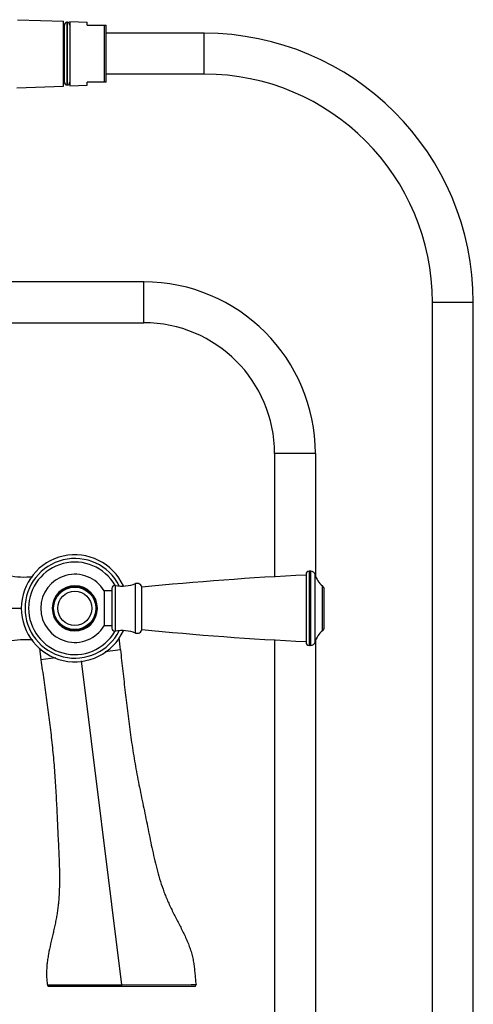
# Model space of a CAD drawing. Units: inches. Extents: x 3.7 to 18.2, y -2.7 to 21.2.
# Drawn here: x 12.2 to 18.2, y 8.1 to 21.1 of the extents above; entities that cross this region are included whole.
import ezdxf

# ---------------------------------------------------------------- set-up
doc = ezdxf.new("R2010")
doc.units = ezdxf.units.IN
doc.header["$LTSCALE"] = 1.21
doc.header["$MEASUREMENT"] = 0
doc.layers.get('0').update_dxf_attribs({"linetype": 'CONTINUOUS'})

msp = doc.modelspace()

# ---------------------------------------------------------------- linework, layer by layer
at = {"color": 7, "linetype": 'Continuous'}
for p, q in [((12.194, 21.105), (12.802, 21.085)), ((12.802, 20.227), (12.802, 21.085)), ((12.802, 21.033), (12.814, 21.033)), ((12.814, 20.278), (12.814, 21.033)), ((12.847, 21.072), (12.847, 20.239)), ((12.852, 21.072), (12.847, 21.072)), ((12.852, 20.239), (12.852, 21.072)), ((12.884, 21.082), (12.884, 20.23)), ((12.884, 21.082), (13.114, 21.074)), ((13.114, 21.031), (13.114, 21.074)), ((13.114, 21.031), (13.364, 21.031)), ((13.364, 20.281), (13.364, 21.031)), ((14.664, 20.926), (13.364, 20.926)), ((14.664, 20.386), (13.364, 20.386)), ((12.182, 20.206), (12.802, 20.227)), ((12.802, 20.278), (12.814, 20.278)), ((12.852, 20.239), (12.847, 20.239)), ((12.884, 20.23), (13.114, 20.237)), ((13.114, 20.237), (13.114, 20.281)), ((13.364, 20.281), (13.114, 20.281)), ((13.864, 17.636), (12.042, 17.636)), ((17.684, -1.347), (17.684, 17.366)), ((18.224, -1.347), (18.224, 17.366)), ((12.042, 17.096), (13.864, 17.096)), ((15.594, 15.366), (15.594, 13.734)), ((16.134, 15.366), (16.134, 13.755)), ((16.073, 13.809), (16.051, 13.809)), ((16.011, 13.769), (16.011, 12.866)), ((13.339, 13.548), (13.339, 13.087)), ((13.441, 13.548), (13.339, 13.548)), ((13.441, 13.581), (13.441, 13.055)), ((13.836, 13.039), (13.836, 13.597)), ((16.251, 13.068), (16.251, 13.567)), ((13.441, 13.087), (13.339, 13.087)), ((13.554, 12.767), (13.536, 12.927)), ((15.594, 12.901), (15.594, -1.347)), ((12.482, 12.792), (12.503, 12.636)), ((16.073, 12.826), (16.051, 12.826)), ((16.134, 12.88), (16.134, -1.347)), ((12.607, 8.318), (14.535, 8.318))]:
    msp.add_line(p, q, dxfattribs=at)
at = {"color": 9, "linetype": 'Continuous'}
for p, q in [((13.345, 20.281), (13.345, 21.031)), ((14.664, 20.386), (14.664, 20.926)), ((13.864, 17.096), (13.864, 17.636)), ((18.224, 17.366), (17.684, 17.366)), ((16.134, 15.366), (15.594, 15.366)), ((16.051, 13.809), (16.051, 12.826)), ((16.073, 12.826), (16.073, 13.809)), ((16.131, 12.871), (16.131, 13.764)), ((13.488, 13.015), (13.488, 13.62)), ((13.756, 12.991), (13.756, 13.644)), ((16.228, 13.021), (16.228, 13.614)), ((10.501, 13.318), (12.243, 13.318)), ((13.554, 12.767), (13.354, 12.742)), ((12.702, 12.661), (12.503, 12.636)), ((13.574, 8.337), (13.039, 12.621)), ((13.574, 8.337), (14.492, 8.34)), ((14.492, 8.34), (14.555, 8.34)), ((12.588, 8.335), (12.602, 8.335)), ((12.602, 8.335), (12.651, 8.335)), ((12.651, 8.335), (13.574, 8.337)), ((13.573, 8.318), (13.574, 8.337))]:
    msp.add_line(p, q, dxfattribs=at)
at = {"color": 7, "linetype": 'Continuous'}
for points in [[(14.535, 8.318), (14.546, 8.321), (14.553, 8.33), (14.555, 8.34)], [(12.588, 8.335), (12.59, 8.328), (12.597, 8.32), (12.607, 8.318)]]:
    msp.add_lwpolyline(points, dxfattribs=at)
at = {"color": 9, "linetype": 'Continuous'}
for radius in [0.292, 0.226]:
    msp.add_circle((12.951, 13.318), radius, dxfattribs=at)
at = {"color": 7, "linetype": 'Continuous'}
msp.add_circle((12.951, 13.318), 0.28, dxfattribs=at)
msp.add_circle((12.951, 13.318), 0.28, dxfattribs=at)
for centre, radius, start, end in [((12.849, 21.035), 0.035, 94.096, 182.0467), ((12.849, 21.035), 0.035, 357.9533, 85.904), ((14.664, 17.366), 3.56, 0, 90), ((14.664, 17.366), 3.02, 0, 90), ((12.849, 20.277), 0.035, 177.9533, 265.904), ((12.849, 20.277), 0.035, 274.096, 2.0467), ((13.864, 15.366), 2.27, 0, 90), ((13.864, 15.366), 1.73, 0, 90), ((12.951, 13.318), 0.708, 24.8313, 335.1687), ((16.051, 13.769), 0.04, 90, 180), ((16.073, 13.749), 0.06, 14.6425, 90), ((12.287, 14.732), 1, 257.7129, 276.1665), ((12.951, 13.318), 0.451, 30.7586, 180), ((18.024, -28.194), 42, 92.747, 95.7226), ((16.407, 13.836), 0.285, 194.6425, 231.3023), ((13.481, 13.581), 0.04, 79.9181, 180), ((13.577, 14.122), 0.51, 259.9181, 290.4686), ((13.777, 13.588), 0.06, 8.1519, 110.4686), ((16.191, 13.567), 0.06, 0, 51.3023), ((12.951, 13.318), 0.451, 179.9999, 329.2416), ((13.481, 13.055), 0.04, 180, 280.0819), ((13.777, 13.047), 0.06, 249.5314, 351.8481), ((18.024, 54.829), 42, 264.2774, 267.253), ((16.191, 13.068), 0.06, 308.6977, 360), ((12.287, 11.903), 1, 83.8335, 102.2871), ((13.577, 12.513), 0.51, 69.5314, 100.0819), ((16.407, 12.799), 0.285, 128.6977, 165.3575), ((16.051, 12.866), 0.04, 180, 270), ((16.073, 12.886), 0.06, 270, 345.3575)]:
    msp.add_arc(centre, radius, start, end, dxfattribs=at)
at = {"color": 9, "linetype": 'Continuous'}
for radius, start, end in [(0.659, 26.8744, 333.1256), (0.612, 29.4338, 330.0607), (0.299, 180, 179.4097), (0.299, 179.4097, 180)]:
    msp.add_arc((12.951, 13.318), radius, start, end, dxfattribs=at)
at = {"color": 7, "linetype": 'Continuous'}
for points, knots in [([(13.554, 12.767), (13.565, 12.674), (13.581, 12.533), (13.602, 12.346), (13.623, 12.159), (13.65, 11.926), (13.68, 11.692), (13.708, 11.506), (13.737, 11.32), (13.771, 11.135), (13.807, 10.95), (13.835, 10.811), (13.864, 10.672), (13.893, 10.534), (13.921, 10.395), (13.949, 10.256), (13.978, 10.117), (14.009, 9.979), (14.043, 9.841), (14.083, 9.703), (14.122, 9.59), (14.157, 9.499), (14.181, 9.443), (14.201, 9.398), (14.222, 9.354), (14.249, 9.298), (14.283, 9.231), (14.318, 9.164), (14.352, 9.098), (14.386, 9.031), (14.418, 8.964), (14.447, 8.896), (14.473, 8.828), (14.495, 8.76), (14.513, 8.691), (14.525, 8.621), (14.533, 8.551), (14.54, 8.481), (14.546, 8.41), (14.551, 8.364), (14.555, 8.34)], [0, 0, 0, 0, 0.061841, 0.092696, 0.123567, 0.185356, 0.247183, 0.278107, 0.30904, 0.370944, 0.401918, 0.432904, 0.463896, 0.494889, 0.525879, 0.556864, 0.587865, 0.618911, 0.650048, 0.681348, 0.712916, 0.728846, 0.744903, 0.752986, 0.761109, 0.777449, 0.79388, 0.810348, 0.826796, 0.843171, 0.859424, 0.875517, 0.891426, 0.907151, 0.922717, 0.938187, 0.953638, 0.969094, 0.98455, 1, 1, 1, 1]), ([(12.503, 12.636), (12.515, 12.548), (12.533, 12.415), (12.558, 12.239), (12.582, 12.062), (12.612, 11.841), (12.639, 11.62), (12.658, 11.443), (12.671, 11.309), (12.682, 11.176), (12.691, 11.042), (12.699, 10.909), (12.709, 10.73), (12.719, 10.507), (12.731, 10.239), (12.743, 10.016), (12.748, 9.837), (12.749, 9.702), (12.745, 9.567), (12.737, 9.454), (12.728, 9.363), (12.719, 9.294), (12.707, 9.225), (12.694, 9.156), (12.679, 9.087), (12.658, 8.995), (12.63, 8.88), (12.606, 8.765), (12.591, 8.673), (12.582, 8.604), (12.578, 8.547), (12.576, 8.502), (12.576, 8.468), (12.578, 8.435), (12.581, 8.39), (12.585, 8.357), (12.588, 8.335)], [0, 0, 0, 0, 0.06181, 0.092645, 0.123494, 0.185238, 0.247021, 0.277923, 0.308833, 0.339752, 0.370684, 0.401629, 0.432588, 0.49453, 0.556474, 0.618421, 0.649442, 0.680545, 0.711788, 0.74326, 0.75912, 0.775087, 0.791182, 0.80742, 0.823776, 0.840207, 0.8731, 0.90571, 0.921807, 0.937733, 0.953483, 0.961297, 0.969076, 0.976826, 0.984558, 1, 1, 1, 1])]:
    msp.add_open_spline(points, degree=3, knots=knots, dxfattribs=at)

doc.saveas('drawing.dxf')
